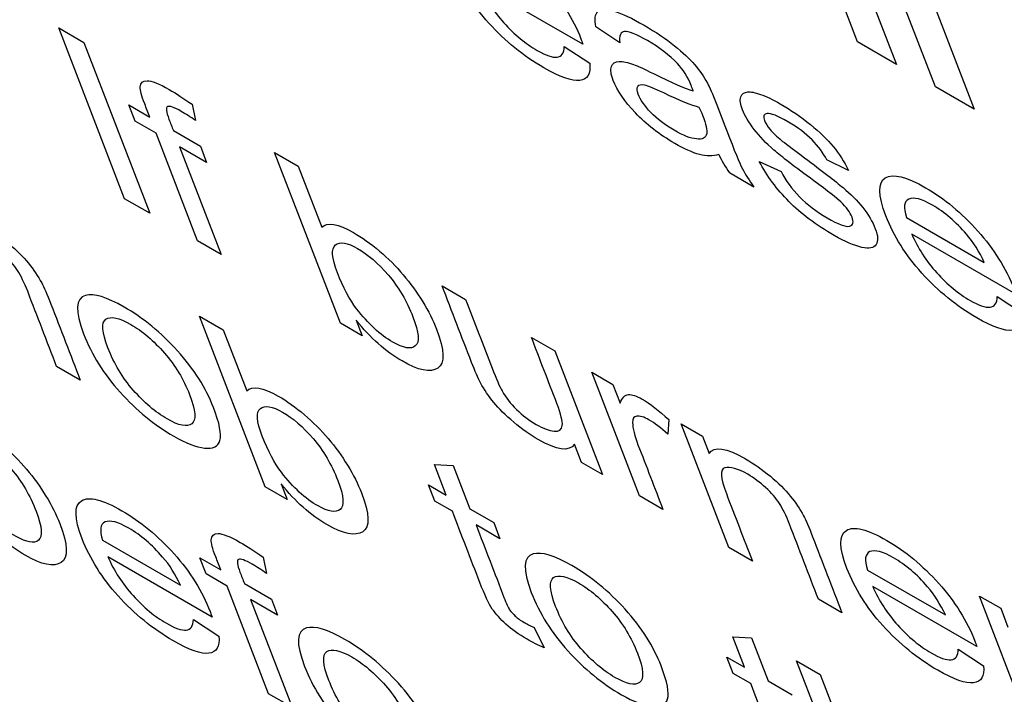
# Model space of a CAD drawing. Units: inches. Extents: x -72 to 114, y -101 to 81.
# Drawn here: x 69 to 70, y 61 to 61 of the extents above; entities that cross this region are included whole.
import ezdxf

# ---------------------------------------------------------------- set-up
doc = ezdxf.new("R2010")
doc.units = ezdxf.units.IN
doc.header["$MEASUREMENT"] = 0
doc.layers.add('Default', color=7, linetype='Continuous')
doc.layers.add('DV3_Default', color=7, linetype='Continuous')

# ---------------------------------------------------------------- blocks, each defined once
blk = doc.blocks.new('SE2')
at = {"layer": 'DV3_Default', "color": 7, "linetype": 'Continuous'}
for p, q in [((69.80707, 61.44789), (69.83507, 61.37528)), ((69.85167, 61.3657), (69.82367, 61.43831)), ((69.84016, 61.42879), (69.86816, 61.35618)), ((69.81858, 61.3848), (69.8063, 61.41663)), ((69.70182, 61.38382), (69.65762, 61.40933)), ((69.47905, 61.39076), (69.48977, 61.38457)), ((69.50703, 61.3182), (69.47905, 61.39076)), ((69.71746, 61.38441), (69.70727, 61.39119)), ((69.48977, 61.38457), (69.51775, 61.31201)), ((69.83507, 61.37528), (69.81858, 61.3848)), ((69.69389, 61.38287), (69.70473, 61.37571)), ((69.86816, 61.35618), (69.85167, 61.3657)), ((69.50886, 61.35801), (69.51773, 61.35289)), ((69.51151, 61.35115), (69.50886, 61.35801)), ((69.53571, 61.35829), (69.53718, 61.35139)), ((69.52038, 61.34603), (69.51151, 61.35115)), ((69.538, 61.30032), (69.52038, 61.34603)), ((69.52775, 61.34711), (69.53923, 61.34048)), ((69.53039, 61.34025), (69.54801, 61.29454)), ((69.54188, 61.33362), (69.53039, 61.34025)), ((69.53923, 61.34048), (69.54188, 61.33362)), ((69.57076, 61.33783), (69.58078, 61.33205)), ((69.59874, 61.26527), (69.57076, 61.33783)), ((69.7768, 61.33401), (69.78611, 61.32972)), ((69.81477, 61.33023), (69.80547, 61.3347)), ((69.58078, 61.33205), (69.5908, 61.30606)), ((69.7745, 61.32316), (69.76416, 61.32913)), ((69.51775, 61.31201), (69.50703, 61.3182)), ((69.83934, 61.3102), (69.87243, 61.2911)), ((69.54801, 61.29454), (69.538, 61.30032)), ((69.88584, 61.27761), (69.84159, 61.30315)), ((69.64194, 61.2812), (69.65195, 61.27542)), ((69.87791, 61.27667), (69.8887, 61.26954)), ((69.53882, 61.26833), (69.54889, 61.26252)), ((69.56682, 61.19572), (69.53882, 61.26833)), ((69.60548, 61.26656), (69.60805, 61.25989)), ((69.54889, 61.26252), (69.55891, 61.23653)), ((69.60805, 61.25989), (69.59874, 61.26527)), ((69.67993, 61.25928), (69.68994, 61.2535)), ((69.68994, 61.2535), (69.71021, 61.20093)), ((69.48817, 61.24111), (69.47815, 61.24689)), ((69.70556, 61.24448), (69.7146, 61.23927)), ((69.72583, 61.19192), (69.70556, 61.24448)), ((69.7146, 61.23927), (69.71767, 61.23129)), ((69.73831, 61.2243), (69.7379, 61.21812)), ((69.74355, 61.22255), (69.75259, 61.21734)), ((69.76382, 61.16999), (69.74355, 61.22255)), ((69.75259, 61.21734), (69.75546, 61.2099)), ((69.70117, 61.20615), (69.69819, 61.21388)), ((69.63868, 61.20526), (69.64668, 61.20481)), ((69.64369, 61.19226), (69.63868, 61.20526)), ((69.64668, 61.20481), (69.65376, 61.18645)), ((69.71021, 61.20093), (69.70117, 61.20615)), ((69.57612, 61.19035), (69.56682, 61.19572)), ((69.57354, 61.19706), (69.57612, 61.19035)), ((69.63623, 61.19656), (69.64369, 61.19226)), ((69.63887, 61.1897), (69.63623, 61.19656)), ((69.73584, 61.18614), (69.72583, 61.19192)), ((69.64633, 61.1854), (69.63887, 61.1897)), ((69.65376, 61.18645), (69.66393, 61.18057)), ((69.66658, 61.17371), (69.6564, 61.17959)), ((69.66393, 61.18057), (69.66658, 61.17371)), ((69.4977, 61.17303), (69.53079, 61.15393)), ((69.77383, 61.16421), (69.76382, 61.16999)), ((69.5442, 61.14045), (69.49995, 61.16599)), ((69.53904, 61.16559), (69.54791, 61.16047)), ((69.54168, 61.15873), (69.53904, 61.16559)), ((69.56588, 61.16587), (69.56736, 61.15897)), ((69.55055, 61.15361), (69.54168, 61.15873)), ((69.82278, 61.16042), (69.85587, 61.14132)), ((69.56819, 61.10786), (69.55055, 61.15361)), ((69.55792, 61.15469), (69.56941, 61.14806)), ((69.86922, 61.12786), (69.82503, 61.15337)), ((69.87037, 61.14936), (69.87941, 61.14415)), ((69.89064, 61.0968), (69.87037, 61.14936)), ((69.56057, 61.14783), (69.57821, 61.10208)), ((69.57205, 61.1412), (69.56057, 61.14783)), ((69.56941, 61.14806), (69.57205, 61.1412)), ((69.81193, 61.14222), (69.80192, 61.148)), ((69.87941, 61.14415), (69.88248, 61.13617)), ((69.53629, 61.13945), (69.54713, 61.13229)), ((69.68113, 61.13598), (69.68541, 61.12738)), ((69.76549, 61.13206), (69.77349, 61.13161)), ((69.7705, 61.11907), (69.76549, 61.13206)), ((69.77349, 61.13161), (69.78057, 61.11326)), ((69.86137, 61.12684), (69.87215, 61.11971)), ((69.76305, 61.12337), (69.7705, 61.11907)), ((69.76569, 61.11651), (69.76305, 61.12337)), ((69.79262, 61.12185), (69.80263, 61.11607)), ((69.82061, 61.04924), (69.79262, 61.12185)), ((69.77315, 61.11221), (69.76569, 61.11651)), ((69.80263, 61.11607), (69.81267, 61.09003)), ((69.78057, 61.11326), (69.79075, 61.10738)), ((69.57821, 61.10208), (69.56819, 61.10786))]:
    blk.add_line(p, q, dxfattribs=at)
blk.add_ellipse((69.78177, 61.32562), major_axis=(-0.02301, 0.02306), ratio=0.345066, start_param=0.758002, end_param=1.094928, dxfattribs=at)
for points, knots in [([(69.70473, 61.37571), (69.70517, 61.37129), (69.70374, 61.36885), (69.69719, 61.36804), (69.69211, 61.36981), (69.67655, 61.3788), (69.66877, 61.38512), (69.655, 61.40044), (69.64989, 61.40853), (69.64318, 61.42592), (69.6431, 61.43131), (69.64633, 61.43323), (69.64958, 61.43517), (69.65531, 61.43376), (69.67142, 61.42446), (69.67883, 61.41831), (69.69253, 61.40296), (69.69763, 61.3948), (69.70117, 61.38562), (69.70146, 61.38485), (69.70182, 61.38382)], [0, 0, 0, 0, 0.103645, 0.103645, 0.20729, 0.20729, 0.33705, 0.33705, 0.466811, 0.466811, 0.60097, 0.60097, 0.60097, 0.733693, 0.733693, 0.862877, 0.862877, 0.992061, 0.992061, 1, 1, 1, 1]), ([(69.65762, 61.40933), (69.66022, 61.40336), (69.66373, 61.39788), (69.67272, 61.38796), (69.67745, 61.38402), (69.6861, 61.37903), (69.68893, 61.37808), (69.69083, 61.37829), (69.69276, 61.37851), (69.69382, 61.37999), (69.69389, 61.38287)], [0, 0, 0, 0, 0.28421, 0.28421, 0.568421, 0.568421, 0.780798, 0.780798, 0.780798, 1, 1, 1, 1]), ([(69.70727, 61.39119), (69.70671, 61.39441), (69.70702, 61.39655), (69.7082, 61.39768), (69.70936, 61.39879), (69.71166, 61.3988), (69.71842, 61.39685), (69.72269, 61.39487), (69.73287, 61.389), (69.73718, 61.38606), (69.74078, 61.38319), (69.74435, 61.38035), (69.74721, 61.37761), (69.75138, 61.37272), (69.75319, 61.37009), (69.75472, 61.36733), (69.7557, 61.36558), (69.75691, 61.36277), (69.75843, 61.35881), (69.75996, 61.35486), (69.76148, 61.35091), (69.763, 61.34697), (69.7662, 61.33866), (69.76838, 61.33335), (69.76967, 61.33087), (69.77093, 61.32846), (69.77252, 61.32588), (69.7745, 61.32316)], [0, 0, 0, 0, 0.099786, 0.099786, 0.099786, 0.210396, 0.210396, 0.321007, 0.321007, 0.43044, 0.43044, 0.43044, 0.501544, 0.501544, 0.572647, 0.572647, 0.572647, 0.65538, 0.65538, 0.65538, 0.774273, 0.774273, 0.774273, 0.932672, 0.932672, 0.932672, 1, 1, 1, 1]), ([(69.74868, 61.36402), (69.74827, 61.3652), (69.74797, 61.36597), (69.74644, 61.36993), (69.74449, 61.37301), (69.74201, 61.37561), (69.73863, 61.37915), (69.73436, 61.38239), (69.72446, 61.38811), (69.72127, 61.38935), (69.71782, 61.38909), (69.71712, 61.3875), (69.71746, 61.38441)], [0, 0, 0, 0, 0.022383, 0.022383, 0.262205, 0.262205, 0.262205, 0.519067, 0.519067, 0.759534, 0.759534, 1, 1, 1, 1]), ([(69.7596, 61.33691), (69.7571, 61.33614), (69.75435, 61.33615), (69.75137, 61.33697), (69.74834, 61.3378), (69.74485, 61.33937), (69.73429, 61.34547), (69.72875, 61.34976), (69.72411, 61.35465), (69.71955, 61.35947), (69.71637, 61.36408), (69.71369, 61.37103), (69.71348, 61.37299), (69.71446, 61.37574), (69.7156, 61.37639), (69.71722, 61.37647), (69.71887, 61.37655), (69.72092, 61.3761), (69.72332, 61.37524), (69.72512, 61.37459), (69.728, 61.37322), (69.73186, 61.37133), (69.73968, 61.3675), (69.74528, 61.36505), (69.74868, 61.36402)], [0, 0, 0, 0, 0.119596, 0.119596, 0.119596, 0.218069, 0.218069, 0.38129, 0.38129, 0.38129, 0.511627, 0.511627, 0.587538, 0.587538, 0.663449, 0.663449, 0.663449, 0.739204, 0.739204, 0.739204, 0.825957, 0.825957, 0.825957, 1, 1, 1, 1]), ([(69.51773, 61.35289), (69.51701, 61.35476), (69.51629, 61.35662), (69.51557, 61.35849), (69.51423, 61.36197), (69.51361, 61.36436), (69.51364, 61.36569), (69.51369, 61.36743), (69.51471, 61.36831), (69.5166, 61.36834), (69.51847, 61.36838), (69.5216, 61.36711), (69.52884, 61.36293), (69.53206, 61.36085), (69.53571, 61.35829)], [0, 0, 0, 0, 0.144839, 0.144839, 0.144839, 0.349556, 0.349556, 0.349556, 0.539251, 0.539251, 0.539251, 0.819858, 0.819858, 1, 1, 1, 1]), ([(69.73068, 61.35484), (69.72805, 61.3576), (69.72625, 61.36018), (69.72476, 61.36404), (69.72467, 61.36518), (69.72514, 61.36593), (69.72558, 61.36665), (69.72653, 61.36683), (69.72795, 61.36652), (69.72944, 61.36619), (69.73209, 61.36512), (69.73603, 61.36325), (69.74297, 61.35996), (69.74804, 61.3579), (69.75116, 61.35714)], [0, 0, 0, 0, 0.176827, 0.176827, 0.288697, 0.288697, 0.288697, 0.406385, 0.406385, 0.406385, 0.612767, 0.612767, 0.612767, 1, 1, 1, 1]), ([(69.78611, 61.32972), (69.78799, 61.32593), (69.79061, 61.32232), (69.79388, 61.319), (69.79718, 61.31566), (69.80111, 61.31265), (69.81036, 61.30731), (69.81348, 61.30615), (69.81507, 61.30651), (69.81669, 61.30687), (69.81705, 61.30818), (69.81543, 61.31239), (69.81384, 61.31455), (69.81138, 61.31687), (69.80972, 61.31843), (69.8059, 61.32142), (69.79195, 61.33168), (69.7863, 61.33604), (69.7797, 61.34172), (69.77688, 61.34467), (69.7723, 61.35062), (69.77062, 61.35342), (69.76874, 61.3583), (69.7685, 61.36013), (69.76892, 61.36147), (69.76933, 61.3628), (69.7704, 61.36343), (69.77195, 61.36359), (69.77312, 61.36371), (69.77493, 61.36334), (69.77733, 61.36247), (69.7798, 61.36159), (69.78251, 61.36035), (69.79024, 61.35589), (69.79456, 61.3529), (69.79855, 61.3497), (69.8025, 61.34653), (69.80574, 61.34333), (69.80821, 61.34033), (69.81065, 61.33736), (69.81287, 61.33396), (69.81477, 61.33023)], [0, 0, 0, 0, 0.067792, 0.067792, 0.067792, 0.139468, 0.139468, 0.21285, 0.21285, 0.21285, 0.261191, 0.261191, 0.304278, 0.304278, 0.304278, 0.357449, 0.357449, 0.429763, 0.429763, 0.502076, 0.502076, 0.57439, 0.57439, 0.639881, 0.639881, 0.639881, 0.688938, 0.688938, 0.688938, 0.734616, 0.734616, 0.734616, 0.790202, 0.790202, 0.873093, 0.873093, 0.873093, 0.935917, 0.935917, 0.935917, 1, 1, 1, 1]), ([(69.53718, 61.35139), (69.53499, 61.35292), (69.53297, 61.3542), (69.52807, 61.35703), (69.52612, 61.3577), (69.52529, 61.35731), (69.52445, 61.35692), (69.52467, 61.35508), (69.52589, 61.35194), (69.52651, 61.35033), (69.52713, 61.34872), (69.52775, 61.34711)], [0, 0, 0, 0, 0.186529, 0.186529, 0.493754, 0.493754, 0.493754, 0.790415, 0.790415, 0.790415, 1, 1, 1, 1]), ([(69.75116, 61.35714), (69.75166, 61.35601), (69.75222, 61.35483), (69.75265, 61.35373), (69.75415, 61.34982), (69.75473, 61.3472), (69.75442, 61.34583), (69.75401, 61.34404), (69.75256, 61.3433), (69.74762, 61.34382), (69.74449, 61.34503), (69.73665, 61.34955), (69.73335, 61.35204), (69.73068, 61.35484)], [0, 0, 0, 0, 0.084157, 0.084157, 0.084157, 0.314972, 0.314972, 0.314972, 0.543315, 0.543315, 0.771657, 0.771657, 1, 1, 1, 1]), ([(69.80547, 61.3347), (69.80402, 61.33761), (69.80189, 61.34049), (69.79649, 61.34593), (69.79314, 61.34846), (69.7846, 61.3534), (69.78159, 61.3546), (69.78016, 61.35438), (69.77869, 61.35416), (69.77828, 61.35321), (69.77943, 61.35022), (69.78026, 61.34895), (69.7826, 61.34617), (69.78417, 61.34463), (69.78621, 61.34296), (69.7873, 61.34207), (69.79054, 61.33964), (69.79594, 61.33562), (69.80366, 61.32987), (69.80916, 61.32559), (69.8124, 61.32289), (69.81558, 61.32024), (69.81843, 61.31734), (69.82079, 61.3144), (69.82318, 61.31143), (69.82495, 61.30843), (69.82726, 61.30244), (69.82736, 61.3002), (69.82641, 61.29873), (69.82544, 61.29723), (69.82348, 61.29677), (69.82032, 61.29751), (69.81714, 61.29825), (69.81327, 61.29989), (69.80091, 61.30702), (69.79449, 61.31181), (69.78937, 61.31699), (69.78427, 61.32213), (69.78003, 61.32783), (69.7768, 61.33401)], [0, 0, 0, 0, 0.05733, 0.05733, 0.114661, 0.114661, 0.182343, 0.182343, 0.182343, 0.224898, 0.224898, 0.251775, 0.251775, 0.278652, 0.278652, 0.278652, 0.338338, 0.338338, 0.338338, 0.439252, 0.439252, 0.439252, 0.494639, 0.494639, 0.494639, 0.556392, 0.556392, 0.618145, 0.618145, 0.618145, 0.689558, 0.689558, 0.689558, 0.765816, 0.765816, 0.893213, 0.893213, 0.893213, 1, 1, 1, 1]), ([(69.8887, 61.26954), (69.88919, 61.26509), (69.88776, 61.26264), (69.88443, 61.26227), (69.88113, 61.2619), (69.87608, 61.26364), (69.86057, 61.27259), (69.85279, 61.27892), (69.84585, 61.2866), (69.83895, 61.29425), (69.83391, 61.30232), (69.8272, 61.31972), (69.82712, 61.3251), (69.83359, 61.32895), (69.83933, 61.32755), (69.85539, 61.31829), (69.8628, 61.31213), (69.86965, 61.30446), (69.87653, 61.29675), (69.88165, 61.28859), (69.88519, 61.27941), (69.88543, 61.27867), (69.88584, 61.27761)], [0, 0, 0, 0, 0.095982, 0.095982, 0.095982, 0.197025, 0.197025, 0.324531, 0.324531, 0.324531, 0.453118, 0.453118, 0.586065, 0.586065, 0.719011, 0.719011, 0.847526, 0.847526, 0.847526, 0.991173, 0.991173, 1, 1, 1, 1]), ([(69.87243, 61.2911), (69.87032, 61.2957), (69.86775, 61.29974), (69.86484, 61.3031), (69.86032, 61.30834), (69.85552, 61.31246), (69.84583, 61.31806), (69.84243, 61.31897), (69.84037, 61.31805), (69.83829, 61.31713), (69.83791, 61.31455), (69.83934, 61.3102)], [0, 0, 0, 0, 0.225988, 0.225988, 0.225988, 0.497651, 0.497651, 0.740413, 0.740413, 0.740413, 1, 1, 1, 1]), ([(69.43164, 61.30882), (69.43378, 61.31206), (69.43897, 61.31131), (69.45073, 61.30453), (69.45427, 61.30203), (69.45771, 61.29914), (69.46113, 61.29628), (69.46394, 61.29352), (69.46612, 61.29084), (69.46836, 61.28807), (69.47024, 61.2853), (69.47178, 61.28243), (69.47276, 61.28058), (69.47412, 61.27754), (69.47571, 61.27343), (69.47986, 61.26266), (69.48402, 61.25189), (69.48817, 61.24111)], [0, 0, 0, 0, 0.237607, 0.237607, 0.339888, 0.339888, 0.339888, 0.428868, 0.428868, 0.428868, 0.514454, 0.514454, 0.514454, 0.617205, 0.617205, 0.617205, 1, 1, 1, 1]), ([(69.5908, 61.30606), (69.5932, 61.30839), (69.59768, 61.30765), (69.60791, 61.30174), (69.61158, 61.29914), (69.61535, 61.29595), (69.61906, 61.2928), (69.62249, 61.28938), (69.62547, 61.28582), (69.62848, 61.28223), (69.63124, 61.27844), (69.63372, 61.27441), (69.63619, 61.2704), (69.63811, 61.26655), (69.64304, 61.25374), (69.64322, 61.24823), (69.63701, 61.24416), (69.63195, 61.2452), (69.61791, 61.2533), (69.61146, 61.25905), (69.60548, 61.26656)], [0, 0, 0, 0, 0.148089, 0.148089, 0.230088, 0.230088, 0.230088, 0.309999, 0.309999, 0.309999, 0.395078, 0.395078, 0.395078, 0.470099, 0.470099, 0.646733, 0.646733, 0.823366, 0.823366, 1, 1, 1, 1]), ([(69.47815, 61.24689), (69.47405, 61.25754), (69.46995, 61.26818), (69.46584, 61.27883), (69.46445, 61.28245), (69.46297, 61.28541), (69.4615, 61.28768), (69.46006, 61.28991), (69.45809, 61.29213), (69.45572, 61.29432), (69.45328, 61.29659), (69.45073, 61.29848), (69.44377, 61.3025), (69.44053, 61.30343), (69.43619, 61.30218), (69.43642, 61.29851), (69.43901, 61.2918), (69.44269, 61.28223), (69.44638, 61.27267), (69.45007, 61.2631)], [0, 0, 0, 0, 0.299596, 0.299596, 0.299596, 0.377204, 0.377204, 0.377204, 0.430941, 0.430941, 0.430941, 0.501917, 0.501917, 0.616349, 0.616349, 0.730781, 0.730781, 0.730781, 1, 1, 1, 1]), ([(69.59749, 61.28672), (69.59991, 61.28044), (69.60259, 61.27536), (69.60563, 61.27143), (69.61055, 61.26507), (69.61571, 61.26032), (69.62551, 61.25466), (69.62869, 61.2541), (69.63059, 61.25563), (69.63249, 61.25715), (69.63214, 61.26128), (69.62695, 61.27475), (69.62347, 61.28071), (69.61912, 61.28573), (69.6148, 61.29072), (69.61043, 61.29454), (69.60172, 61.29957), (69.59857, 61.30007), (69.59666, 61.29855), (69.59477, 61.29703), (69.59503, 61.2931), (69.59749, 61.28672)], [0, 0, 0, 0, 0.127169, 0.127169, 0.127169, 0.255118, 0.255118, 0.359804, 0.359804, 0.359804, 0.503203, 0.503203, 0.64972, 0.64972, 0.64972, 0.754518, 0.754518, 0.859317, 0.859317, 0.859317, 1, 1, 1, 1]), ([(69.84159, 61.30315), (69.84419, 61.29718), (69.84775, 61.29167), (69.85674, 61.28175), (69.86147, 61.27781), (69.87007, 61.27285), (69.87289, 61.2719), (69.87681, 61.27226), (69.87784, 61.27378), (69.87791, 61.27667)], [0, 0, 0, 0, 0.28481, 0.28481, 0.56962, 0.56962, 0.78481, 0.78481, 1, 1, 1, 1]), ([(69.69819, 61.21388), (69.69591, 61.21057), (69.69079, 61.21124), (69.67936, 61.21783), (69.67592, 61.22027), (69.67241, 61.22324), (69.66892, 61.22618), (69.66611, 61.22894), (69.66179, 61.23421), (69.6599, 61.23703), (69.65829, 61.23998), (69.65723, 61.24195), (69.65594, 61.24487), (69.65449, 61.24864), (69.65031, 61.25949), (69.64612, 61.27035), (69.64194, 61.2812)], [0, 0, 0, 0, 0.236134, 0.236134, 0.339645, 0.339645, 0.339645, 0.427239, 0.427239, 0.514832, 0.514832, 0.514832, 0.613732, 0.613732, 0.613732, 1, 1, 1, 1]), ([(69.48961, 61.26075), (69.48587, 61.27046), (69.48614, 61.2759), (69.49043, 61.27707), (69.494, 61.27804), (69.4995, 61.27638), (69.51495, 61.26746), (69.52251, 61.26126), (69.5365, 61.24582), (69.54159, 61.23778), (69.5474, 61.2227), (69.54831, 61.21805), (69.54753, 61.21545), (69.54676, 61.21288), (69.54457, 61.21183), (69.54103, 61.21222), (69.53748, 61.21261), (69.53314, 61.21426), (69.51969, 61.22202), (69.51209, 61.22825), (69.50515, 61.23593), (69.49824, 61.24358), (69.49304, 61.25186), (69.48961, 61.26075)], [0, 0, 0, 0, 0.142645, 0.142645, 0.142645, 0.251339, 0.251339, 0.373011, 0.373011, 0.494684, 0.494684, 0.593719, 0.593719, 0.593719, 0.670351, 0.670351, 0.670351, 0.746374, 0.746374, 0.868012, 0.868012, 0.868012, 1, 1, 1, 1]), ([(69.65195, 61.27542), (69.6557, 61.2657), (69.65945, 61.25597), (69.6632, 61.24624), (69.66499, 61.2416), (69.66642, 61.23834), (69.66747, 61.23649), (69.66902, 61.23376), (69.67105, 61.23116), (69.67358, 61.22864), (69.67613, 61.22612), (69.67892, 61.22402), (69.68496, 61.22054), (69.68753, 61.21958), (69.68962, 61.21942), (69.69176, 61.21927), (69.69289, 61.22005), (69.69307, 61.22179), (69.69324, 61.22354), (69.69252, 61.22662), (69.69079, 61.23111), (69.68717, 61.2405), (69.68355, 61.24989), (69.67993, 61.25928)], [0, 0, 0, 0, 0.273753, 0.273753, 0.273753, 0.361993, 0.361993, 0.361993, 0.425015, 0.425015, 0.425015, 0.49614, 0.49614, 0.565995, 0.565995, 0.565995, 0.637645, 0.637645, 0.637645, 0.735797, 0.735797, 0.735797, 1, 1, 1, 1]), ([(69.49995, 61.25478), (69.50254, 61.24807), (69.50611, 61.2421), (69.51532, 61.2316), (69.52011, 61.22752), (69.53012, 61.22174), (69.53361, 61.22105), (69.53559, 61.22249), (69.5376, 61.22397), (69.53726, 61.22814), (69.53212, 61.24147), (69.52859, 61.24734), (69.51938, 61.25784), (69.51459, 61.26192), (69.50463, 61.26767), (69.50115, 61.26837), (69.49909, 61.267), (69.49702, 61.26562), (69.49736, 61.2615), (69.49995, 61.25478)], [0, 0, 0, 0, 0.119966, 0.119966, 0.239933, 0.239933, 0.359899, 0.359899, 0.359899, 0.489951, 0.489951, 0.612676, 0.612676, 0.735402, 0.735402, 0.859476, 0.859476, 0.859476, 1, 1, 1, 1]), ([(69.55891, 61.23653), (69.56128, 61.23885), (69.56579, 61.23812), (69.57597, 61.23225), (69.57971, 61.22956), (69.58343, 61.2264), (69.58719, 61.2232), (69.59057, 61.21984), (69.59359, 61.21629), (69.59661, 61.21274), (69.5993, 61.20894), (69.60426, 61.20089), (69.60624, 61.19697), (69.61118, 61.18417), (69.61135, 61.17865), (69.60823, 61.17666), (69.60509, 61.17466), (69.60003, 61.17565), (69.58604, 61.18372), (69.57954, 61.1895), (69.57354, 61.19706)], [0, 0, 0, 0, 0.147378, 0.147378, 0.229665, 0.229665, 0.229665, 0.309539, 0.309539, 0.309539, 0.395409, 0.395409, 0.481279, 0.481279, 0.687146, 0.687146, 0.687146, 0.844182, 0.844182, 1, 1, 1, 1]), ([(69.71767, 61.23129), (69.71852, 61.23369), (69.7197, 61.23493), (69.72121, 61.23496), (69.72274, 61.23499), (69.7246, 61.23439), (69.73032, 61.2311), (69.73412, 61.22815), (69.73831, 61.2243)], [0, 0, 0, 0, 0.372609, 0.372609, 0.372609, 0.62954, 0.62954, 1, 1, 1, 1]), ([(69.56555, 61.21722), (69.56797, 61.21094), (69.5707, 61.20583), (69.57369, 61.20193), (69.57862, 61.19549), (69.58379, 61.19077), (69.59359, 61.18511), (69.59675, 61.18461), (69.59865, 61.18614), (69.60054, 61.18765), (69.60022, 61.19173), (69.595, 61.20526), (69.59154, 61.21116), (69.58717, 61.21624), (69.58288, 61.22123), (69.57854, 61.22501), (69.56978, 61.23007), (69.56662, 61.23058), (69.56472, 61.22905), (69.56282, 61.22753), (69.56311, 61.22355), (69.56555, 61.21722)], [0, 0, 0, 0, 0.12703, 0.12703, 0.12703, 0.256528, 0.256528, 0.360127, 0.360127, 0.360127, 0.503955, 0.503955, 0.649852, 0.649852, 0.649852, 0.753983, 0.753983, 0.859415, 0.859415, 0.859415, 1, 1, 1, 1]), ([(69.43069, 61.22346), (69.4331, 61.22579), (69.43757, 61.22505), (69.44775, 61.21918), (69.45149, 61.21649), (69.45519, 61.21338), (69.45896, 61.21021), (69.46233, 61.20682), (69.46537, 61.20322), (69.46837, 61.19967), (69.47108, 61.19587), (69.47605, 61.18782), (69.47802, 61.1839), (69.48294, 61.17115), (69.48312, 61.16563), (69.4769, 61.16156), (69.47179, 61.16263), (69.45781, 61.1707), (69.45136, 61.17645), (69.44537, 61.18396)], [0, 0, 0, 0, 0.147403, 0.147403, 0.229703, 0.229703, 0.229703, 0.309968, 0.309968, 0.309968, 0.385502, 0.385502, 0.461036, 0.461036, 0.641156, 0.641156, 0.821276, 0.821276, 1, 1, 1, 1]), ([(69.7379, 61.21812), (69.73502, 61.22075), (69.73233, 61.2228), (69.72776, 61.22543), (69.72602, 61.22599), (69.72473, 61.22583), (69.72341, 61.22567), (69.72287, 61.22473), (69.72291, 61.22309), (69.72297, 61.22059), (69.72379, 61.21739), (69.72523, 61.21367), (69.72877, 61.20449), (69.7323, 61.19532), (69.73584, 61.18614)], [0, 0, 0, 0, 0.117498, 0.117498, 0.21933, 0.21933, 0.21933, 0.325291, 0.325291, 0.325291, 0.511956, 0.511956, 0.511956, 1, 1, 1, 1]), ([(69.43733, 61.20415), (69.43976, 61.19787), (69.44249, 61.19277), (69.44553, 61.18883), (69.45044, 61.18247), (69.45557, 61.1777), (69.461, 61.17461), (69.46539, 61.1721), (69.46853, 61.17154), (69.47234, 61.1746), (69.47198, 61.17871), (69.46679, 61.19219), (69.46331, 61.19814), (69.45901, 61.20314), (69.45468, 61.20817), (69.45033, 61.21194), (69.44156, 61.217), (69.43846, 61.21748), (69.43655, 61.21595), (69.43466, 61.21443), (69.43488, 61.21053), (69.43733, 61.20415)], [0, 0, 0, 0, 0.127276, 0.127276, 0.127276, 0.253822, 0.253822, 0.253822, 0.384738, 0.384738, 0.515655, 0.515655, 0.649417, 0.649417, 0.649417, 0.753641, 0.753641, 0.859168, 0.859168, 0.859168, 1, 1, 1, 1]), ([(69.75546, 61.2099), (69.75759, 61.21314), (69.76276, 61.21237), (69.77457, 61.20556), (69.77806, 61.20309), (69.78148, 61.20025), (69.78492, 61.1974), (69.78773, 61.19458), (69.78996, 61.19186), (69.79216, 61.18918), (69.79403, 61.18636), (69.79559, 61.1835), (69.79662, 61.18164), (69.79789, 61.17865), (69.79947, 61.17454), (69.80363, 61.16377), (69.80778, 61.15299), (69.81193, 61.14222)], [0, 0, 0, 0, 0.236038, 0.236038, 0.339207, 0.339207, 0.339207, 0.429063, 0.429063, 0.429063, 0.514141, 0.514141, 0.514141, 0.616928, 0.616928, 0.616928, 1, 1, 1, 1]), ([(69.80192, 61.148), (69.79781, 61.15865), (69.79371, 61.16929), (69.78961, 61.17994), (69.78823, 61.18351), (69.78679, 61.18648), (69.78533, 61.18871), (69.78387, 61.19096), (69.78191, 61.1932), (69.77949, 61.19543), (69.77711, 61.19761), (69.77457, 61.19951), (69.7676, 61.20353), (69.76437, 61.20446), (69.76218, 61.20388), (69.75997, 61.2033), (69.7602, 61.19957), (69.76279, 61.19286), (69.76647, 61.18331), (69.77015, 61.17376), (69.77383, 61.16421)], [0, 0, 0, 0, 0.299741, 0.299741, 0.299741, 0.37688, 0.37688, 0.37688, 0.431309, 0.431309, 0.431309, 0.494315, 0.494315, 0.592605, 0.592605, 0.592605, 0.731046, 0.731046, 0.731046, 1, 1, 1, 1]), ([(69.54713, 61.13229), (69.54757, 61.12787), (69.54612, 61.12548), (69.54287, 61.12503), (69.53961, 61.12457), (69.53449, 61.12644), (69.51893, 61.13543), (69.51118, 61.1417), (69.50427, 61.14941), (69.49744, 61.15703), (69.49227, 61.16516), (69.48559, 61.1825), (69.4855, 61.18789), (69.48872, 61.18986), (69.4919, 61.19182), (69.49771, 61.19034), (69.51377, 61.18107), (69.52116, 61.17497), (69.52807, 61.16726), (69.53494, 61.1596), (69.54001, 61.15143), (69.54355, 61.14225), (69.54387, 61.14143), (69.5442, 61.14045)], [0, 0, 0, 0, 0.095873, 0.095873, 0.095873, 0.197415, 0.197415, 0.324542, 0.324542, 0.324542, 0.460878, 0.460878, 0.601066, 0.601066, 0.601066, 0.726413, 0.726413, 0.847582, 0.847582, 0.847582, 0.991176, 0.991176, 1, 1, 1, 1]), ([(69.68541, 61.12738), (69.68279, 61.12849), (69.68038, 61.12969), (69.6745, 61.13308), (69.67148, 61.1352), (69.66911, 61.13739), (69.66673, 61.1396), (69.66479, 61.14169), (69.66185, 61.14601), (69.66008, 61.14974), (69.65801, 61.15511), (69.65412, 61.1652), (69.65022, 61.1753), (69.64633, 61.1854)], [0, 0, 0, 0, 0.090243, 0.090243, 0.237713, 0.237713, 0.237713, 0.37077, 0.37077, 0.503828, 0.503828, 0.503828, 1, 1, 1, 1]), ([(69.53079, 61.15393), (69.52868, 61.15853), (69.52616, 61.16254), (69.5232, 61.16594), (69.51868, 61.17113), (69.5139, 61.17525), (69.50421, 61.18084), (69.50087, 61.18172), (69.49664, 61.17995), (69.4963, 61.17734), (69.4977, 61.17303)], [0, 0, 0, 0, 0.226488, 0.226488, 0.226488, 0.500011, 0.500011, 0.750006, 0.750006, 1, 1, 1, 1]), ([(69.6564, 61.17959), (69.66036, 61.16931), (69.66432, 61.15904), (69.66828, 61.14876), (69.66927, 61.1462), (69.67007, 61.14447), (69.67067, 61.14355), (69.67129, 61.14262), (69.67216, 61.14168), (69.67309, 61.14081), (69.67403, 61.13992), (69.67529, 61.13905), (69.67795, 61.13751), (69.67937, 61.13681), (69.68113, 61.13598)], [0, 0, 0, 0, 0.679931, 0.679931, 0.679931, 0.78947, 0.78947, 0.78947, 0.841647, 0.841647, 0.841647, 0.932135, 0.932135, 1, 1, 1, 1]), ([(69.87215, 61.11971), (69.87259, 61.11529), (69.8712, 61.11286), (69.86787, 61.11249), (69.86455, 61.11212), (69.85951, 61.11386), (69.844, 61.12281), (69.83623, 61.12914), (69.82929, 61.13682), (69.82242, 61.14443), (69.81735, 61.15254), (69.81064, 61.16994), (69.81057, 61.17527), (69.81379, 61.17725), (69.81697, 61.1792), (69.82273, 61.17776), (69.83885, 61.16846), (69.84623, 61.16235), (69.85309, 61.15468), (69.85997, 61.14697), (69.86508, 61.13881), (69.86862, 61.12963), (69.86889, 61.12884), (69.86922, 61.12786)], [0, 0, 0, 0, 0.095734, 0.095734, 0.095734, 0.196831, 0.196831, 0.324406, 0.324406, 0.324406, 0.46042, 0.46042, 0.601045, 0.601045, 0.601045, 0.726739, 0.726739, 0.847439, 0.847439, 0.847439, 0.991168, 0.991168, 1, 1, 1, 1]), ([(69.54791, 61.16047), (69.54719, 61.16234), (69.54647, 61.16421), (69.54575, 61.16607), (69.54441, 61.16955), (69.54378, 61.17194), (69.54382, 61.17327), (69.54387, 61.17501), (69.54488, 61.17589), (69.54677, 61.17592), (69.54865, 61.17596), (69.55178, 61.17469), (69.55902, 61.17051), (69.56223, 61.16843), (69.56588, 61.16587)], [0, 0, 0, 0, 0.144839, 0.144839, 0.144839, 0.349556, 0.349556, 0.349556, 0.539251, 0.539251, 0.539251, 0.819858, 0.819858, 1, 1, 1, 1]), ([(69.67989, 61.15093), (69.67615, 61.16064), (69.67642, 61.16608), (69.68071, 61.16725), (69.68428, 61.16822), (69.68978, 61.16656), (69.70523, 61.15764), (69.71279, 61.15144), (69.72678, 61.136), (69.73187, 61.12795), (69.73768, 61.11288), (69.73859, 61.10823), (69.73781, 61.10563), (69.73704, 61.10306), (69.73485, 61.10201), (69.73131, 61.1024), (69.72776, 61.10278), (69.72342, 61.10444), (69.70997, 61.11219), (69.70237, 61.11843), (69.69542, 61.12611), (69.68856, 61.13372), (69.68332, 61.14204), (69.67989, 61.15093)], [0, 0, 0, 0, 0.142647, 0.142647, 0.142647, 0.251342, 0.251342, 0.373016, 0.373016, 0.49469, 0.49469, 0.593727, 0.593727, 0.593727, 0.67036, 0.67036, 0.67036, 0.746384, 0.746384, 0.868024, 0.868024, 0.868024, 1, 1, 1, 1]), ([(69.85587, 61.14132), (69.85376, 61.14592), (69.85118, 61.14995), (69.84828, 61.15332), (69.84376, 61.15856), (69.83897, 61.16264), (69.82929, 61.16823), (69.82589, 61.16914), (69.82383, 61.16822), (69.82175, 61.1673), (69.82137, 61.16472), (69.82278, 61.16042)], [0, 0, 0, 0, 0.226311, 0.226311, 0.226311, 0.498136, 0.498136, 0.741044, 0.741044, 0.741044, 1, 1, 1, 1]), ([(69.49995, 61.16599), (69.50257, 61.15997), (69.50611, 61.1545), (69.51061, 61.14954), (69.51514, 61.14454), (69.51985, 61.1406), (69.52479, 61.13779), (69.52842, 61.13572), (69.53127, 61.13469), (69.53519, 61.13505), (69.5362, 61.13661), (69.53629, 61.13945)], [0, 0, 0, 0, 0.316566, 0.316566, 0.316566, 0.586192, 0.586192, 0.586192, 0.793096, 0.793096, 1, 1, 1, 1]), ([(69.56736, 61.15897), (69.56516, 61.1605), (69.56314, 61.16178), (69.55825, 61.16461), (69.55629, 61.16528), (69.55547, 61.16489), (69.55463, 61.1645), (69.55485, 61.16266), (69.55606, 61.15952), (69.55668, 61.15791), (69.5573, 61.1563), (69.55792, 61.15469)], [0, 0, 0, 0, 0.186529, 0.186529, 0.493754, 0.493754, 0.493754, 0.790415, 0.790415, 0.790415, 1, 1, 1, 1]), ([(69.69023, 61.14496), (69.69282, 61.13825), (69.69639, 61.13228), (69.7056, 61.12178), (69.71039, 61.1177), (69.7204, 61.11192), (69.72389, 61.11123), (69.72592, 61.11264), (69.72797, 61.11407), (69.7276, 61.11829), (69.72246, 61.13162), (69.71887, 61.13752), (69.70966, 61.14802), (69.70487, 61.1521), (69.69491, 61.15785), (69.69143, 61.15855), (69.68937, 61.15718), (69.6873, 61.1558), (69.68764, 61.15168), (69.69023, 61.14496)], [0, 0, 0, 0, 0.120015, 0.120015, 0.24003, 0.24003, 0.360046, 0.360046, 0.360046, 0.490079, 0.490079, 0.612786, 0.612786, 0.735493, 0.735493, 0.859548, 0.859548, 0.859548, 1, 1, 1, 1]), ([(69.82503, 61.15337), (69.82764, 61.14735), (69.83119, 61.14189), (69.83568, 61.13693), (69.84018, 61.13197), (69.84491, 61.12803), (69.85351, 61.12307), (69.85635, 61.12207), (69.85831, 61.12225), (69.86029, 61.12244), (69.86128, 61.124), (69.86137, 61.12684)], [0, 0, 0, 0, 0.316597, 0.316597, 0.316597, 0.581, 0.581, 0.780771, 0.780771, 0.780771, 1, 1, 1, 1]), ([(69.58351, 61.11949), (69.57977, 61.1292), (69.58004, 61.13464), (69.58433, 61.1358), (69.58792, 61.13678), (69.5934, 61.13512), (69.60886, 61.12619), (69.61641, 61.11999), (69.6304, 61.10456), (69.63547, 61.09656), (69.6413, 61.08144), (69.64221, 61.07678), (69.64062, 61.07169), (69.63847, 61.07056), (69.6314, 61.07134), (69.62702, 61.07304), (69.61358, 61.0808), (69.60599, 61.08698), (69.59905, 61.09467), (69.59214, 61.10232), (69.58694, 61.1106), (69.58351, 61.11949)], [0, 0, 0, 0, 0.142679, 0.142679, 0.142679, 0.240616, 0.240616, 0.350246, 0.350246, 0.459876, 0.459876, 0.548595, 0.548595, 0.637313, 0.637313, 0.726031, 0.726031, 0.86798, 0.86798, 0.86798, 1, 1, 1, 1]), ([(69.59385, 61.11352), (69.59644, 61.1068), (69.60001, 61.10083), (69.60922, 61.09034), (69.61401, 61.08626), (69.619, 61.08342), (69.62399, 61.08057), (69.62751, 61.07978), (69.62947, 61.08128), (69.63143, 61.08277), (69.63117, 61.08687), (69.62603, 61.10021), (69.62249, 61.10608), (69.61328, 61.11658), (69.60849, 61.12066), (69.59853, 61.1264), (69.59503, 61.12715), (69.59096, 61.12431), (69.59127, 61.12023), (69.59385, 61.11352)], [0, 0, 0, 0, 0.125201, 0.125201, 0.250401, 0.250401, 0.250401, 0.36, 0.36, 0.36, 0.493462, 0.493462, 0.619404, 0.619404, 0.745347, 0.745347, 0.872673, 0.872673, 1, 1, 1, 1]), ([(69.81223, 61.05419), (69.8096, 61.05529), (69.80719, 61.0565), (69.80132, 61.05989), (69.7983, 61.06201), (69.79593, 61.0642), (69.79354, 61.06641), (69.79161, 61.0685), (69.78867, 61.07282), (69.78689, 61.07655), (69.78483, 61.08191), (69.78093, 61.09201), (69.77704, 61.10211), (69.77315, 61.11221)], [0, 0, 0, 0, 0.090243, 0.090243, 0.237713, 0.237713, 0.237713, 0.37077, 0.37077, 0.503828, 0.503828, 0.503828, 1, 1, 1, 1])]:
    blk.add_open_spline(points, degree=3, knots=knots, dxfattribs=at)

msp = doc.modelspace()

# ---------------------------------------------------------------- block references
at = {"layer": 'Default'}
msp.add_blockref('SE2', (0, 0), dxfattribs=at)

doc.saveas('drawing.dxf')
